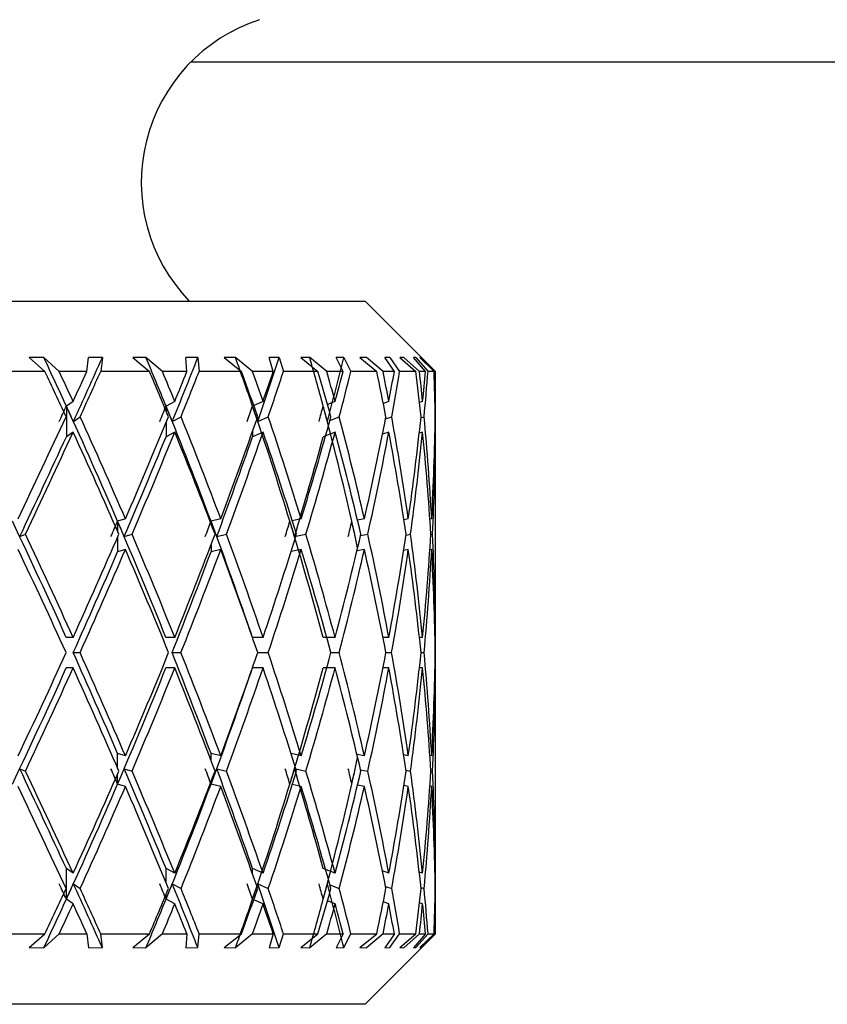
# Model space of a CAD drawing. Units: inches. Extents: x 0.3 to 10.8, y 0.4 to 8.2.
# Drawn here: x 5.5 to 5.6, y 5.3 to 5.3 of the extents above; entities that cross this region are included whole.
import ezdxf

# ---------------------------------------------------------------- set-up
doc = ezdxf.new("R2010")
doc.units = ezdxf.units.IN
doc.header["$MEASUREMENT"] = 0

msp = doc.modelspace()

# ---------------------------------------------------------------- linework, layer by layer
at = {"color": 8, "linetype": 'Continuous', "lineweight": 25}
for p, q in [((5.5108297608, 5.3380634474), (6.4567463704, 5.3380634474)), ((5.5091737485, 5.3151231248), (5.5091737485, 5.3148060701)), ((5.5091737485, 5.3140164796), (5.5091737485, 5.313083755)), ((5.514934133, 5.3134324328), (5.514934133, 5.313083755)), ((5.5059460483, 5.3074433085), (5.5059460481, 5.3067681314)), ((5.5121681697, 5.3074433079), (5.5121681698, 5.3072806129)), ((5.5059460481, 5.3063922207), (5.5059460481, 5.3054039383)), ((5.5121681698, 5.3058782814), (5.5121681698, 5.3054039383)), ((5.5059460481, 5.290984674), (5.5059460482, 5.2919729566)), ((5.5121681698, 5.2914986134), (5.5121681699, 5.2919729566)), ((5.5059460481, 5.2899335867), (5.5059460481, 5.2906087634)), ((5.5121681698, 5.2899335867), (5.5121681698, 5.2900962818)), ((5.5091737485, 5.2833604151), (5.5091737485, 5.2842931397)), ((5.514934133, 5.283944462), (5.514934133, 5.2842931397)), ((5.5091737485, 5.28225377), (5.5091737485, 5.2825708246))]:
    msp.add_line(p, q, dxfattribs=at)
at = {"color": 7, "linetype": 'Continuous', "lineweight": 25}
for p, q in [((5.47952095, 5.3221259474), (5.5224338704, 5.3221259474)), ((5.5271213704, 5.3174384474), (5.5224338704, 5.3221259474)), ((5.5010326584, 5.3183554499), (5.5000668497, 5.3183506704)), ((5.5000668497, 5.3183506704), (5.5010920334, 5.3174384474)), ((5.5020529185, 5.3174384474), (5.5010326584, 5.3183554499)), ((5.5039002742, 5.3174384474), (5.5040118903, 5.3183554499)), ((5.5049312635, 5.3183506704), (5.5048255295, 5.3174384474)), ((5.5078344689, 5.3183554499), (5.5069668478, 5.3183506704)), ((5.5069668478, 5.3183506704), (5.5080659261, 5.3174384474)), ((5.5089269605, 5.3174384474), (5.5078344689, 5.3183554499)), ((5.5112888531, 5.3183506704), (5.5104815003, 5.3183554499)), ((5.510568326, 5.3174384474), (5.5104815003, 5.3183554499)), ((5.5112888531, 5.3183506704), (5.5113831171, 5.3174384474)), ((5.5130549577, 5.3183506704), (5.5141945356, 5.3174384474)), ((5.5149295573, 5.3174384474), (5.5137980289, 5.3183554499)), ((5.5163150606, 5.3174384474), (5.5160324311, 5.3183554499)), ((5.5167032326, 5.3183506704), (5.5169946304, 5.3174384474)), ((5.5187421387, 5.3183554499), (5.5181461954, 5.3183506704)), ((5.5181461954, 5.3183506704), (5.5192916473, 5.3174384474)), ((5.519878323, 5.3174384474), (5.5187421387, 5.3183554499)), ((5.5210098888, 5.3183506704), (5.5204960205, 5.3183554499)), ((5.5209658663, 5.3174384474), (5.5204960205, 5.3183554499)), ((5.5210098888, 5.3183506704), (5.5214895665, 5.3174384474)), ((5.5225165741, 5.3183554499), (5.522085866, 5.3183506704)), ((5.522085866, 5.3183506704), (5.523202388, 5.3174384474)), ((5.5236228919, 5.3174384474), (5.5225165741, 5.3183554499)), ((5.5240779661, 5.3183506704), (5.5237366447, 5.3183554499)), ((5.5243794307, 5.3174384474), (5.5237366447, 5.3183554499)), ((5.5240779661, 5.3183506704), (5.5247313488, 5.3174384474)), ((5.5250066508, 5.3183554499), (5.5247542647, 5.3183506704)), ((5.5247542647, 5.3183506704), (5.5258079319, 5.3174384474)), ((5.5260494871, 5.3174384474), (5.5250066508, 5.3183554499)), ((5.5258142426, 5.3183506704), (5.525655839, 5.3183554499)), ((5.5264520344, 5.3174384474), (5.525655839, 5.3183554499)), ((5.5258142426, 5.3183506704), (5.5266214777, 5.3174384474)), ((5.526136709, 5.3183554499), (5.5260703136, 5.3183506704)), ((5.5260703136, 5.3183506704), (5.5270291108, 5.3174384474)), ((5.5270843779, 5.3174384474), (5.526136709, 5.3183554499)), ((5.5010920334, 5.3174384474), (5.4975211166, 5.3174384474)), ((5.5039002742, 5.3174384474), (5.5020529185, 5.3174384474)), ((5.5080659261, 5.3174384474), (5.5048255295, 5.3174384474)), ((5.510568326, 5.3174384474), (5.5089269605, 5.3174384474)), ((5.5141945356, 5.3174384474), (5.5113831171, 5.3174384474)), ((5.5163150606, 5.3174384474), (5.5149295573, 5.3174384474)), ((5.5192916473, 5.3174384474), (5.5169946304, 5.3174384474)), ((5.5209658663, 5.3174384474), (5.519878323, 5.3174384474)), ((5.523202388, 5.3174384474), (5.5214895665, 5.3174384474)), ((5.5243794307, 5.3174384474), (5.5236228919, 5.3174384474)), ((5.5258079319, 5.3174384474), (5.5247313488, 5.3174384474)), ((5.5264520344, 5.3174384474), (5.5260494871, 5.3174384474)), ((5.5270291108, 5.3174384474), (5.5266214777, 5.3174384474)), ((5.5270843779, 5.3174384474), (5.5271213684, 5.3174384474)), ((5.5029823691, 5.3154329378), (5.5025344202, 5.3151231248)), ((5.5025344202, 5.3151231248), (5.5025344202, 5.313083755)), ((5.5097551356, 5.3154329378), (5.5091737485, 5.3151231248)), ((5.5156312933, 5.3154329378), (5.515014685, 5.3151589216)), ((5.520432298, 5.3154329378), (5.5199246903, 5.3152343103)), ((5.5240122736, 5.3154329378), (5.5236426603, 5.3153001381)), ((5.5262624444, 5.3154329378), (5.5260536891, 5.3153616011)), ((5.5271144401, 5.3154329378), (5.5270838812, 5.315422685)), ((5.5030025402, 5.3141030364), (5.5034495862, 5.314412225)), ((5.5095894317, 5.3141030364), (5.510169647, 5.314412225)), ((5.5152847491, 5.3141030364), (5.5159805043, 5.314412225)), ((5.5200869985, 5.3141701662), (5.5207055979, 5.314412225)), ((5.523788729, 5.3142639699), (5.5242013584, 5.314412225)), ((5.5261496229, 5.3143397979), (5.5263615689, 5.314412225)), ((5.5271020667, 5.3144060094), (5.5271205924, 5.314412225)), ((5.5029823691, 5.3133935681), (5.5025344202, 5.313083755)), ((5.5097551356, 5.3133935681), (5.5091737485, 5.313083755)), ((5.5156312933, 5.3133935681), (5.514934133, 5.313083755)), ((5.520432298, 5.3133935681), (5.5196405474, 5.313083755)), ((5.5240122736, 5.3133935681), (5.5235873685, 5.3132409024)), ((5.5262624444, 5.3133935681), (5.5260380382, 5.313316883)), ((5.5271144401, 5.3133935681), (5.5270836208, 5.3133832278)), ((5.5271213704, 5.3012652486), (5.5271213704, 5.3118577829)), ((5.5064685356, 5.3076005681), (5.5059460483, 5.3074433085)), ((5.5128171561, 5.3076005681), (5.5121681697, 5.3074433079)), ((5.5181761298, 5.3076005681), (5.5175821055, 5.3074769634)), ((5.522382627, 5.3076005681), (5.521927419, 5.3075153043)), ((5.5253088353, 5.3076005681), (5.525013183, 5.3075487863)), ((5.5268658434, 5.3076005681), (5.5267446527, 5.3075800512)), ((5.499426193, 5.3064232745), (5.4998059302, 5.3065803791)), ((5.5063840739, 5.3064232745), (5.5069060447, 5.3065803791)), ((5.5125477739, 5.3064232745), (5.5131961185, 5.3065803791)), ((5.5178194401, 5.3064418827), (5.5184850309, 5.3065803791)), ((5.5221266076, 5.3064894463), (5.5226120809, 5.3065803791)), ((5.5251522371, 5.3065279), (5.5254518702, 5.3065803791)), ((5.5268064827, 5.3065614806), (5.5269181133, 5.3065803791)), ((5.5064685356, 5.3055611984), (5.5059460481, 5.3054039383)), ((5.5128171561, 5.3055611984), (5.5121681698, 5.3054039383)), ((5.5181761298, 5.3055611984), (5.5175001878, 5.3054205482)), ((5.522382627, 5.3055611984), (5.5218859054, 5.3054681587)), ((5.5253088353, 5.3055611984), (5.5249973897, 5.3055066505)), ((5.5268658434, 5.3055611984), (5.5267421882, 5.3055402642)), ((5.5029823691, 5.2997081323), (5.5025276491, 5.2997081323)), ((5.5097551356, 5.2997081323), (5.5091649603, 5.2997081323)), ((5.5156312933, 5.2997081323), (5.5149299516, 5.2997081323)), ((5.520432298, 5.2997081323), (5.5196285794, 5.2997081323)), ((5.5240122736, 5.2997081323), (5.5236231141, 5.2997081323)), ((5.5262624444, 5.2997081323), (5.5260496118, 5.2997081323)), ((5.5271144401, 5.2997081323), (5.5270844011, 5.2997081323)), ((5.5029877903, 5.2986884474), (5.5034425103, 5.2986884474)), ((5.5095732032, 5.2986884474), (5.5101633785, 5.2986884474)), ((5.5152828663, 5.2986884474), (5.5159752336, 5.2986884474)), ((5.5201580153, 5.2986884474), (5.5207014852, 5.2986884474)), ((5.5238204691, 5.2986884474), (5.5241985286, 5.2986884474)), ((5.526158946, 5.2986884474), (5.526360108, 5.2986884474)), ((5.5271023926, 5.2986884474), (5.5271205447, 5.2986884474)), ((5.5029823691, 5.2976687625), (5.5025276491, 5.2976687625)), ((5.5097551356, 5.2976687625), (5.5091649603, 5.2976687625)), ((5.5156312933, 5.2976687625), (5.5149299516, 5.2976687625)), ((5.520432298, 5.2976687625), (5.5196285794, 5.2976687625)), ((5.5240122736, 5.2976687625), (5.5236231141, 5.2976687625)), ((5.5262624444, 5.2976687625), (5.5260496118, 5.2976687625)), ((5.5271144401, 5.2976687625), (5.5270844011, 5.2976687625)), ((5.5271213704, 5.2855191118), (5.5271213704, 5.2961116461)), ((5.5064685356, 5.2918156964), (5.5059460482, 5.2919729566)), ((5.5128171561, 5.2918156964), (5.5121681699, 5.2919729566)), ((5.5181761298, 5.2918156964), (5.5175001878, 5.2919563466)), ((5.522382627, 5.2918156964), (5.5218859054, 5.291908736)), ((5.5253088353, 5.2918156964), (5.5249973897, 5.2918702443)), ((5.5268658434, 5.2918156964), (5.5267421882, 5.2918366306)), ((5.499426193, 5.2909536202), (5.4998059302, 5.2907965157)), ((5.5063840739, 5.2909536202), (5.5069060447, 5.2907965157)), ((5.5125477739, 5.2909536202), (5.5131961185, 5.2907965157)), ((5.5178194401, 5.290935012), (5.5184850309, 5.2907965157)), ((5.5221266076, 5.2908874485), (5.5226120809, 5.2907965157)), ((5.5251522371, 5.2908489947), (5.5254518702, 5.2907965157)), ((5.5268064827, 5.2908154142), (5.5269181133, 5.2907965157)), ((5.5064685356, 5.2897763266), (5.5059460481, 5.2899335867)), ((5.5128171561, 5.2897763266), (5.5121681698, 5.2899335867)), ((5.5181761298, 5.2897763266), (5.5175821055, 5.2898999314)), ((5.522382627, 5.2897763266), (5.521927419, 5.2898615905)), ((5.5253088353, 5.2897763266), (5.525013183, 5.2898281084)), ((5.5268658434, 5.2897763266), (5.5267446527, 5.2897968436)), ((5.5029823691, 5.2839833267), (5.5025344202, 5.2842931398)), ((5.5025344202, 5.28225377), (5.5025344202, 5.2842931398)), ((5.5097551356, 5.2839833267), (5.5091737485, 5.2842931397)), ((5.5156312933, 5.2839833267), (5.514934133, 5.2842931397)), ((5.520432298, 5.2839833267), (5.5196405474, 5.2842931397)), ((5.5240122736, 5.2839833267), (5.5235873685, 5.2841359923)), ((5.5262624444, 5.2839833267), (5.5260380382, 5.2840600117)), ((5.5271144401, 5.2839833267), (5.5270836208, 5.2839936669)), ((5.5030025402, 5.2832738583), (5.5034495862, 5.2829646697)), ((5.5095894317, 5.2832738583), (5.510169647, 5.2829646697)), ((5.5152847491, 5.2832738583), (5.5159805043, 5.2829646697)), ((5.5200869985, 5.2832067285), (5.5207055979, 5.2829646697)), ((5.523788729, 5.2831129248), (5.5242013584, 5.2829646697)), ((5.5261496229, 5.2830370968), (5.5263615689, 5.2829646697)), ((5.5271020667, 5.2829708853), (5.5271205924, 5.2829646697)), ((5.5029823691, 5.2819439569), (5.5025344202, 5.28225377)), ((5.5097551356, 5.2819439569), (5.5091737485, 5.28225377)), ((5.5156312933, 5.2819439569), (5.515014685, 5.2822179732)), ((5.520432298, 5.2819439569), (5.5199246903, 5.2821425845)), ((5.5240122736, 5.2819439569), (5.5236426603, 5.2820767566)), ((5.5262624444, 5.2819439569), (5.5260536891, 5.2820152936)), ((5.5271144401, 5.2819439569), (5.5270838812, 5.2819542098)), ((5.5271213704, 5.2799384474), (5.5271213704, 5.2804128215)), ((5.4975211166, 5.2799384474), (5.5010920334, 5.2799384474)), ((5.5000668497, 5.2790262243), (5.5010920334, 5.2799384474)), ((5.5020529185, 5.2799384474), (5.5010326584, 5.2790214448)), ((5.5020529185, 5.2799384474), (5.5039002742, 5.2799384474)), ((5.5039002742, 5.2799384474), (5.5040118903, 5.2790214448)), ((5.5049312635, 5.2790262243), (5.5048255295, 5.2799384474)), ((5.5048255295, 5.2799384474), (5.5080659261, 5.2799384474)), ((5.5069668478, 5.2790262243), (5.5080659261, 5.2799384474)), ((5.5089269605, 5.2799384474), (5.5078344689, 5.2790214448)), ((5.5089269605, 5.2799384474), (5.510568326, 5.2799384474)), ((5.510568326, 5.2799384474), (5.5104815003, 5.2790214448)), ((5.5112888531, 5.2790262243), (5.5113831171, 5.2799384474)), ((5.5113831171, 5.2799384474), (5.5141945356, 5.2799384474)), ((5.5130549577, 5.2790262243), (5.5141945356, 5.2799384474)), ((5.5149295573, 5.2799384474), (5.5137980289, 5.2790214448)), ((5.5149295573, 5.2799384474), (5.5163150606, 5.2799384474)), ((5.5163150606, 5.2799384474), (5.5160324311, 5.2790214448)), ((5.5167032326, 5.2790262243), (5.5169946304, 5.2799384474)), ((5.5169946304, 5.2799384474), (5.5192916473, 5.2799384474)), ((5.5181461954, 5.2790262243), (5.5192916473, 5.2799384474)), ((5.519878323, 5.2799384474), (5.5187421387, 5.2790214448)), ((5.519878323, 5.2799384474), (5.5209658663, 5.2799384474)), ((5.5209658663, 5.2799384474), (5.5204960205, 5.2790214448)), ((5.5210098888, 5.2790262243), (5.5214895665, 5.2799384474)), ((5.5214895665, 5.2799384474), (5.523202388, 5.2799384474)), ((5.522085866, 5.2790262243), (5.523202388, 5.2799384474)), ((5.5224338704, 5.2752509474), (5.5271213704, 5.2799384474)), ((5.5236228919, 5.2799384474), (5.5225165741, 5.2790214448)), ((5.5236228919, 5.2799384474), (5.5243794307, 5.2799384474)), ((5.5243794307, 5.2799384474), (5.5237366447, 5.2790214448)), ((5.5240779661, 5.2790262243), (5.5247313488, 5.2799384474)), ((5.5247313488, 5.2799384474), (5.5258079319, 5.2799384474)), ((5.5247542647, 5.2790262243), (5.5258079319, 5.2799384474)), ((5.5260494871, 5.2799384474), (5.5250066508, 5.2790214448)), ((5.5264520344, 5.2799384474), (5.525655839, 5.2790214448)), ((5.5258142426, 5.2790262243), (5.5266214777, 5.2799384474)), ((5.5260494871, 5.2799384474), (5.5264520344, 5.2799384474)), ((5.5260703136, 5.2790262243), (5.5270291108, 5.2799384474)), ((5.5270843779, 5.2799384474), (5.526136709, 5.2790214448)), ((5.5266214777, 5.2799384474), (5.5270291108, 5.2799384474)), ((5.5270843779, 5.2799384474), (5.5271213684, 5.2799384474)), ((5.5000668497, 5.2790262243), (5.5010326584, 5.2790214448)), ((5.5040118903, 5.2790214448), (5.5049312635, 5.2790262243)), ((5.5069668478, 5.2790262243), (5.5078344689, 5.2790214448)), ((5.5104815003, 5.2790214448), (5.5112888531, 5.2790262243)), ((5.5130549577, 5.2790262243), (5.5137980289, 5.2790214448)), ((5.5160324311, 5.2790214448), (5.5167032326, 5.2790262243)), ((5.5181461954, 5.2790262243), (5.5187421387, 5.2790214448)), ((5.5204960205, 5.2790214448), (5.5210098888, 5.2790262243)), ((5.522085866, 5.2790262243), (5.5225165741, 5.2790214448)), ((5.5237366447, 5.2790214448), (5.5240779661, 5.2790262243)), ((5.5247542647, 5.2790262243), (5.5250066508, 5.2790214448)), ((5.525655839, 5.2790214448), (5.5258142426, 5.2790262243)), ((5.5260703136, 5.2790262243), (5.526136709, 5.2790214448)), ((5.5224338704, 5.2752509474), (5.47952095, 5.2752509474))]:
    msp.add_line(p, q, dxfattribs=at)
msp.add_arc((5.5189182454, 5.3300361036), 0.0113956935578776, 107.9691397401, 223.958373324, dxfattribs=at)
for centre, major_axis, ratio, start_param, end_param in [((5.4796561951, 5.2997081323), (-0.03973408694860847, 0.08988577614811888), 0.2766735419, 4.761749551054335, 4.798094708857835), ((5.4799409222, 5.2976687625), (0.04524932050164222, 0.09034788732028431), 0.1354523711, 4.96261847021062, 5.010547213223557), ((5.479538672, 5.2997081323), (-0.03521032033902749, 0.08973793642728545), 0.344820501, 4.748968898787423, 4.785314056590927), ((5.4797916505, 5.2976687625), (0.04302444319130228, 0.0901188462009106), 0.2064546389, 4.993131068835305, 5.041059811849605), ((5.4794426519, 5.2997081323), (-0.02921612428993203, 0.08976619825144372), 0.4083529459, 4.751317031665764, 4.787662189469253), ((5.4796561951, 5.2976687625), (0.03973408694860847, 0.08988577614811888), 0.2766735419, 5.016582443791363, 5.064511186805675), ((5.4793710524, 5.2997081323), (-0.02149329485666307, 0.09000752808441437), 0.46281661, 4.773377609426953, 4.809722767230441), ((5.479538672, 5.2976687625), (0.03521032033902571, 0.08973793642728545), 0.344820501, 5.029363096058297, 5.077291839070845), ((5.4802463704, 5.2976687625), (-0.03973408694860847, 0.08988577614811888), 0.2766735419, 4.776656804415691, 4.81077765774667), ((5.4802463704, 5.2997081323), (-0.03973408694860936, 0.08988577614811888), 0.2766735419, 4.765222521589237, 4.787757581412018), ((5.4802463704, 5.2997081323), (0.04524932050164222, 0.09034788732028431), 0.1354523711, 4.954657315998229, 4.977192375821031), ((5.4802463704, 5.2976687625), (0.04524932050164222, 0.09034788732028431), 0.1354523711, 4.966091598824688, 5.000212452155639), ((5.4802463704, 5.2976687625), (-0.03521032033902749, 0.08973793642728545), 0.344820501, 4.763876152148757, 4.797997005479706), ((5.4802463704, 5.2997081323), (-0.03521032033902838, 0.08973793642728543), 0.344820501, 4.752441869322303, 4.774976929145074), ((5.4802463704, 5.2997081323), (0.04302444319130228, 0.0901188462009106), 0.2064546389, 4.985169914622974, 5.007704974445749), ((5.4802463704, 5.2976687625), (0.04302444319130316, 0.0901188462009106), 0.2064546389, 4.996604197449429, 5.030725050780416), ((5.4802463704, 5.2976687625), (-0.02921612428993292, 0.08976619825144372), 0.4083529459, 4.766224285027103, 4.80034513835805), ((5.4802463704, 5.2997081323), (-0.02921612428993381, 0.08976619825144369), 0.4083529459, 4.754790002200655, 4.777325062023404), ((5.4802463704, 5.2997081323), (0.03973408694860847, 0.08988577614811888), 0.2766735419, 5.008621289579007, 5.031156349401781), ((5.4802463704, 5.2976687625), (0.03973408694860847, 0.08988577614811888), 0.2766735419, 5.020055572405467, 5.054176425736386), ((5.4802463704, 5.2976687625), (-0.02149329485666307, 0.09000752808441347), 0.46281661, 4.788284862788282, 4.822405716119246), ((5.4802463704, 5.2997081323), (-0.02149329485666307, 0.09000752808441437), 0.46281661, 4.776850579961843, 4.799385639784605), ((5.4802463704, 5.2997081323), (0.0352103203390266, 0.08973793642728722), 0.344820501, 5.021401941845951, 5.043937001668725), ((5.4802463704, 5.2976687625), (0.03521032033902749, 0.08973793642728545), 0.344820501, 5.032836224672401, 5.066957078003409), ((5.4802463704, 5.2976687625), (-0.01196161261147388, 0.09035655579906976), 0.5016030356, 4.832050145536389, 4.866170998867344), ((5.4802463704, 5.2997081323), (-0.01196161261147388, 0.09035655579906976), 0.5016030356, 4.820615862709946, 4.843150922532713), ((5.4802463704, 5.2997081323), (0.02921612428993114, 0.08976619825144372), 0.4083529459, 5.019053808967616, 5.041588868790371), ((5.4802463704, 5.2976687625), (0.02921612428993203, 0.08976619825144372), 0.4083529459, 5.030488091794068, 5.064608945125038), ((5.4802463704, 5.2976687625), (-0.001100863035365052, 0.09055375414089717), 0.5175055605, 4.892064950335559, 4.926185803666513), ((5.4802463704, 5.2997081323), (-0.001100863035365052, 0.09055375414089717), 0.5175055605, 4.880630667509092, 4.903165727331867), ((5.4802463704, 5.2997081323), (0.02149329485666129, 0.09000752808441526), 0.46281661, 4.996993231206382, 5.019528291029155), ((5.4802463704, 5.2976687625), (0.02149329485666218, 0.09000752808441348), 0.46281661, 5.008427514032872, 5.042548367363803), ((5.4802463704, 5.2976687625), (0.009897706336796652, 0.09041653927030513), 0.5067450086, 4.953771692695812, 4.987892546026763), ((5.4802463704, 5.2997081323), (0.009897706336795764, 0.09041653927030513), 0.5067450086, 4.942337409869344, 4.964872469692102), ((5.4802463704, 5.2976687625), (0.01196161261147211, 0.09035655579906977), 0.5016030356, 4.964662231284763, 4.998783084615743), ((5.4802463704, 5.2997081323), (0.01196161261147299, 0.09035655579906976), 0.5016030356, 4.953227948458324, 4.975763008281092), ((5.4796561951, 5.2990886958), (0.0452493205016431, 0.0903478873202843), 0.1354523711, 4.946696161785903, 4.958130286533109), ((5.4796561951, 5.2997081323), (-0.03973408694860847, 0.08988577614811888), 0.2766735419, 4.676212946854161, 4.761749551054335), ((5.4799409222, 5.2990886958), (-0.03973408694860936, 0.08988577614811888), 0.2766735419, 4.757261367376881, 4.768695492124117), ((5.479538672, 5.2990886958), (0.04302444319130228, 0.0901188462009106), 0.2064546389, 4.977208760410583, 4.988642885157853), ((5.479538672, 5.2997081323), (-0.03521032033902749, 0.08973793642728545), 0.344820501, 4.663432289286833, 4.748968898787423), ((5.4797916505, 5.2990886958), (-0.03521032033902749, 0.08973793642728545), 0.344820501, 4.744480715109918, 4.755914839857194), ((5.4794426519, 5.2990886958), (0.03973408694860847, 0.08988577614811888), 0.2766735419, 5.0006601353666, 5.012094260113884), ((5.4794426519, 5.2997081323), (-0.02921612428993203, 0.08976619825144372), 0.4083529459, 4.665780421926552, 4.751317031665764), ((5.4796561951, 5.2990886958), (-0.02921612428993203, 0.08976619825144372), 0.4083529459, 4.746828847988268, 4.758262972735533), ((5.4793710524, 5.2990886958), (0.03521032033902749, 0.08973793642728724), 0.344820501, 5.013440787633557, 5.024874912380835), ((5.4793710524, 5.2997081323), (-0.02149329485666307, 0.09000752808441437), 0.46281661, 4.68784100589966, 4.773377609426953), ((5.479538672, 5.2990886958), (-0.02149329485666307, 0.09000752808441347), 0.46281661, 4.768889425749451, 4.780323550496728), ((5.4802463704, 5.2997081323), (0.04524932050164222, 0.09034788732028431), 0.1354523711, 4.867390853398515, 4.943223033171774), ((5.4802463704, 5.2997081323), (-0.03973408694860936, 0.08988577614811888), 0.2766735419, 4.677956058989522, 4.753788238762777), ((5.4802463704, 5.2997081323), (0.04302444319130228, 0.0901188462009106), 0.2064546389, 4.897903452023237, 4.973735631796516), ((5.4802463704, 5.2997081323), (-0.03521032033902838, 0.08973793642728543), 0.344820501, 4.665175406722581, 4.741007586495849), ((5.4802463704, 5.2997081323), (0.03973408694860847, 0.08988577614811888), 0.2766735419, 4.921354826979283, 4.997187006752542), ((5.4802463704, 5.2997081323), (-0.02921612428993381, 0.08976619825144369), 0.4083529459, 4.667523539600923, 4.743355719374199), ((5.4802463704, 5.2997081323), (0.0352103203390266, 0.08973793642728722), 0.344820501, 4.934135479246216, 5.009967659019481), ((5.4802463704, 5.2997081323), (-0.02149329485666307, 0.09000752808441437), 0.46281661, 4.689584117362148, 4.765416297135374), ((5.4802463704, 5.2997081323), (0.02921612428993114, 0.08976619825144372), 0.4083529459, 4.931787346367901, 5.007619526141148), ((5.4802463704, 5.2997081323), (-0.01196161261147388, 0.09035655579906976), 0.5016030356, 4.733349400110205, 4.809181579883483), ((5.4802463704, 5.2997081323), (0.02149329485666129, 0.09000752808441526), 0.46281661, 4.909726768606684, 4.98555894837994), ((5.4802463704, 5.2997081323), (-0.001100863035365052, 0.09055375414089717), 0.5175055605, 4.793364204909384, 4.86919638468266), ((5.4802463704, 5.2997081323), (0.01196161261147299, 0.09035655579906976), 0.5016030356, 4.865961485858599, 4.941793665631874), ((5.4802463704, 5.2997081323), (0.009897706336795764, 0.09041653927030513), 0.5067450086, 4.913740812153943, 4.930903127042841), ((5.4799409222, 5.2976687625), (0.04524932050164222, 0.09034788732028431), 0.1354523711, 4.876951221798524, 4.95118434525464), ((5.4802463704, 5.2976687625), (0.04524932050164222, 0.09034788732028431), 0.1354523711, 4.878694431726683, 4.954657315998242), ((5.4802463704, 5.2976687625), (-0.03973408694860847, 0.08988577614811888), 0.2766735419, 4.689259637317674, 4.765222521589235), ((5.4797916505, 5.2976687625), (0.04302444319130228, 0.0901188462009106), 0.2064546389, 4.907463820423248, 4.981696944173096), ((5.4802463704, 5.2976687625), (0.04302444319130316, 0.0901188462009106), 0.2064546389, 4.909207030351372, 4.985169914622958), ((5.4802463704, 5.2976687625), (-0.03521032033902749, 0.08973793642728545), 0.344820501, 4.676478985050721, 4.752441869322294), ((5.4796561951, 5.2976687625), (0.03973408694860847, 0.08988577614811888), 0.2766735419, 4.930915195379288, 5.00514831912915), ((5.4802463704, 5.2976687625), (0.03973408694860847, 0.08988577614811888), 0.2766735419, 4.932658405307424, 5.00862128957901), ((5.4802463704, 5.2976687625), (-0.02921612428993292, 0.08976619825144372), 0.4083529459, 4.678827117929071, 4.754790002200656), ((5.479538672, 5.2976687625), (0.03521032033902571, 0.08973793642728545), 0.344820501, 4.943695847646237, 5.017928971396099), ((5.4802463704, 5.2976687625), (0.03521032033902749, 0.08973793642728545), 0.344820501, 4.945439057574371, 5.021401941845964), ((5.4802463704, 5.2976687625), (-0.02149329485666307, 0.09000752808441347), 0.46281661, 4.700887695690271, 4.776850579961839), ((5.4802463704, 5.2976687625), (0.02921612428993203, 0.08976619825144372), 0.4083529459, 4.943090924696041, 5.019053808967623), ((5.4802463704, 5.2976687625), (-0.01196161261147388, 0.09035655579906976), 0.5016030356, 4.744652978438345, 4.820615862709945), ((5.4802463704, 5.2976687625), (0.02149329485666218, 0.09000752808441348), 0.46281661, 4.921030346934834, 4.996993231206391), ((5.4802463704, 5.2976687625), (-0.001100863035365052, 0.09055375414089717), 0.5175055605, 4.804667783237535, 4.880630667509092), ((5.4802463704, 5.2976687625), (0.01196161261147211, 0.09035655579906977), 0.5016030356, 4.877265064186739, 4.95322794845832), ((5.4802463704, 5.2976687625), (0.009897706336796652, 0.09041653927030513), 0.5067450086, 4.925141410459049, 4.942337409869308), ((5.4797916505, 5.2997081323), (-0.04302444319130405, 0.0901188462009106), 0.2064546389, 4.614140971345849, 4.699664313861603), ((5.4796561951, 5.2993936361), (0.04302444319130405, 0.0901188462009106), 0.2064546389, 4.888343083623264, 4.899646572408747), ((5.4796561951, 5.2997081323), (-0.03973408694860847, 0.08988577614811888), 0.2766735419, 4.59068959638982, 4.676212946854161), ((5.4797916505, 5.2993936361), (-0.03973408694860936, 0.08988577614811888), 0.2766735419, 4.668395690589535, 4.679699178287013), ((5.479538672, 5.2993936361), (0.03973408694860758, 0.08988577614811888), 0.2766735419, 4.911794458579289, 4.923097940688802), ((5.479538672, 5.2997081323), (-0.03521032033902749, 0.08973793642728545), 0.344820501, 4.577908944122866, 4.663432289286833), ((5.4796561951, 5.2993936361), (-0.03521032033902749, 0.08973793642728545), 0.344820501, 4.655615038322579, 4.666918520775615), ((5.4794426519, 5.2993936361), (0.03521032033902749, 0.08973793642728545), 0.344820501, 4.924575110846244, 4.93587859279037), ((5.4794426519, 5.2997081323), (-0.02921612428993203, 0.08976619825144372), 0.4083529459, 4.580257077001225, 4.665780421926552), ((5.479538672, 5.2993936361), (-0.02921612428993292, 0.08976619825144372), 0.4083529459, 4.65796317120094, 4.669266653412354), ((5.4793710524, 5.2993936361), (0.02921612428993203, 0.08976619825144372), 0.4083529459, 4.922226977967897, 4.933530466753399), ((5.4793710524, 5.2997081323), (-0.02149329485666307, 0.09000752808441437), 0.46281661, 4.668272583075442, 4.687841004253282), ((5.4794426519, 5.2993936361), (-0.02149329485666307, 0.09000752808441437), 0.46281661, 4.680023748962136, 4.691327237359873), ((5.4802463704, 5.2997081323), (-0.04302444319130406, 0.09011884620090883), 0.2064546389, 4.614140971345845, 4.690103855617423), ((5.4802463704, 5.2997081323), (0.04302444319130228, 0.0901188462009106), 0.2064546389, 4.810636989423534, 4.886599873695117), ((5.4802463704, 5.2997081323), (-0.03973408694860936, 0.08988577614811888), 0.2766735419, 4.590689596389818, 4.666652480661384), ((5.4802463704, 5.2997081323), (0.03973408694860847, 0.08988577614811888), 0.2766735419, 4.834088364379568, 4.910051248651146), ((5.4802463704, 5.2997081323), (-0.03521032033902838, 0.08973793642728543), 0.344820501, 4.577908944122866, 4.653871828394442), ((5.4802463704, 5.2997081323), (0.0352103203390266, 0.08973793642728722), 0.344820501, 4.846869016646513, 4.922831900918088), ((5.4802463704, 5.2997081323), (-0.02921612428993381, 0.08976619825144369), 0.4083529459, 4.58025707700122, 4.656219961272791), ((5.4802463704, 5.2997081323), (0.02921612428993114, 0.08976619825144372), 0.4083529459, 4.844520883768159, 4.920483768039751), ((5.4802463704, 5.2997081323), (-0.02149329485666307, 0.09000752808441437), 0.46281661, 4.602317654762427, 4.678280539034004), ((5.4802463704, 5.2997081323), (0.02149329485666129, 0.09000752808441526), 0.46281661, 4.822460306006993, 4.89842319027855), ((5.4802463704, 5.2997081323), (-0.01196161261147388, 0.09035655579906976), 0.5016030356, 4.646082937510493, 4.722045821782069), ((5.4802463704, 5.2997081323), (0.01196161261147299, 0.09035655579906976), 0.5016030356, 4.778695023258895, 4.854657907530473), ((5.4802463704, 5.2997081323), (-0.001100863035365052, 0.09055375414089717), 0.5175055605, 4.706097742309677, 4.782060626581252), ((5.4802463704, 5.2976687625), (-0.04302444319130406, 0.09011884620090883), 0.2064546389, 4.625401534324183, 4.701407433945547), ((5.4797916505, 5.2976687625), (0.04302444319130228, 0.0901188462009106), 0.2064546389, 4.821897552401866, 4.896160336095987), ((5.4802463704, 5.2976687625), (0.04302444319130316, 0.0901188462009106), 0.2064546389, 4.821897552401874, 4.897903452023236), ((5.4802463704, 5.2976687625), (-0.03973408694860847, 0.08988577614811888), 0.2766735419, 4.601950159368153, 4.67795605898952), ((5.4796561951, 5.2976687625), (0.03973408694860847, 0.08988577614811888), 0.2766735419, 4.845348927357914, 4.919611711052051), ((5.4802463704, 5.2976687625), (0.03973408694860847, 0.08988577614811888), 0.2766735419, 4.84534892735791, 4.921354826979287), ((5.4802463704, 5.2976687625), (-0.03521032033902749, 0.08973793642728545), 0.344820501, 4.589169507101204, 4.665175406722581), ((5.4802463704, 5.2976687625), (0.03521032033902749, 0.08973793642728545), 0.344820501, 4.858129579624861, 4.934135479246227), ((5.4802463704, 5.2976687625), (-0.02921612428993292, 0.08976619825144372), 0.4083529459, 4.591517639979578, 4.667523539600923), ((5.4802463704, 5.2976687625), (0.02921612428993203, 0.08976619825144372), 0.4083529459, 4.855781446746524, 4.931787346367908), ((5.4802463704, 5.2976687625), (-0.02149329485666307, 0.09000752808441347), 0.46281661, 4.613578217740773, 4.689584117362145), ((5.4802463704, 5.2976687625), (0.02149329485666218, 0.09000752808441348), 0.46281661, 4.833720868985351, 4.909726768606693), ((5.4802463704, 5.2976687625), (-0.01196161261147388, 0.09035655579906976), 0.5016030356, 4.657343500488832, 4.733349400110203), ((5.4802463704, 5.2976687625), (0.01196161261147211, 0.09035655579906977), 0.5016030356, 4.78995558623723, 4.865961485858595), ((5.4802463704, 5.2976687625), (-0.001100863035365052, 0.09055375414089717), 0.5175055605, 4.717358305288036, 4.793364204909383), ((5.4802463704, 5.2997081323), (0.001100863035364164, 0.09055375414089806), 0.5175055605, 4.71868021845976, 4.735876217870073), ((5.4802463704, 5.2976687625), (0.001100863035363275, 0.09055375414089717), 0.5175055605, 4.729940781438074, 4.74713844015078), ((5.4802463704, 5.2997081323), (0.04302444319130228, 0.0901188462009106), 0.2064546389, 4.723370526823834, 4.799376426445177), ((5.4797916505, 5.2997081323), (-0.04302444319130405, 0.0901188462009106), 0.2064546389, 4.528617627104138, 4.602880408367493), ((5.4802463704, 5.2997081323), (-0.04302444319130406, 0.09011884620090883), 0.2064546389, 4.526874508746145, 4.602880408367486), ((5.4802463704, 5.2997081323), (0.03973408694860847, 0.08988577614811888), 0.2766735419, 4.746821901779866, 4.82282780140121), ((5.4796561951, 5.2997081323), (-0.03973408694860847, 0.08988577614811888), 0.2766735419, 4.505166252149447, 4.579429033411464), ((5.4802463704, 5.2997081323), (-0.03973408694860936, 0.08988577614811888), 0.2766735419, 4.503423133790118, 4.57942903341146), ((5.4802463704, 5.2997081323), (0.0352103203390266, 0.08973793642728722), 0.344820501, 4.75960255404681, 4.835608453668156), ((5.4802463704, 5.2997081323), (-0.03521032033902838, 0.08973793642728543), 0.344820501, 4.490642481523163, 4.566648381144509), ((5.4802463704, 5.2997081323), (0.02921612428993114, 0.08976619825144372), 0.4083529459, 4.757254421168456, 4.833260320789821), ((5.4802463704, 5.2997081323), (-0.02921612428993381, 0.08976619825144369), 0.4083529459, 4.492990614401521, 4.568996514022882), ((5.4802463704, 5.2997081323), (0.02149329485666129, 0.09000752808441526), 0.46281661, 4.735193843407273, 4.811199743028645), ((5.4802463704, 5.2997081323), (-0.02149329485666307, 0.09000752808441437), 0.46281661, 4.515051192162699, 4.591057091784078), ((5.4802463704, 5.2997081323), (0.01196161261147299, 0.09035655579906976), 0.5016030356, 4.691428560659186, 4.767434460280536), ((5.4802463704, 5.2997081323), (-0.01196161261147388, 0.09035655579906976), 0.5016030356, 4.55881647491079, 4.634822374532135), ((5.4802463704, 5.2997081323), (0.001100863035364164, 0.09055375414089806), 0.5175055605, 4.631413755860006, 4.707419655481373), ((5.4802463704, 5.2997081323), (-0.001100863035365052, 0.09055375414089717), 0.5175055605, 4.677640296943387, 4.6948371793313), ((5.4797916505, 5.2976687625), (0.04302444319130228, 0.0901188462009106), 0.2064546389, 4.725113642561499, 4.81063698942353), ((5.4802463704, 5.2976687625), (0.04302444319130316, 0.0901188462009106), 0.2064546389, 4.734674105151962, 4.810636989423536), ((5.4802463704, 5.2976687625), (-0.04302444319130406, 0.09011884620090883), 0.2064546389, 4.538178087074282, 4.614140971345845), ((5.4796561951, 5.2976687625), (0.03973408694860847, 0.08988577614811888), 0.2766735419, 4.748565017517548, 4.834088364379577), ((5.4802463704, 5.2976687625), (0.03973408694860847, 0.08988577614811888), 0.2766735419, 4.758125480108005, 4.834088364379571), ((5.4802463704, 5.2976687625), (-0.03973408694860847, 0.08988577614811888), 0.2766735419, 4.514726712118245, 4.590689596389815), ((5.479538672, 5.2976687625), (0.03521032033902571, 0.08973793642728545), 0.344820501, 4.761345669784491, 4.846869016646515), ((5.4802463704, 5.2976687625), (0.03521032033902749, 0.08973793642728545), 0.344820501, 4.770906132374945, 4.846869016646523), ((5.4802463704, 5.2976687625), (-0.03521032033902749, 0.08973793642728545), 0.344820501, 4.501946059851296, 4.577908944122865), ((5.4794426519, 5.2976687625), (0.02921612428993203, 0.08976619825144372), 0.4083529459, 4.75899753690614, 4.844520883768169), ((5.4802463704, 5.2976687625), (0.02921612428993203, 0.08976619825144372), 0.4083529459, 4.768557999496594, 4.844520883768165), ((5.4802463704, 5.2976687625), (-0.02921612428993292, 0.08976619825144372), 0.4083529459, 4.504294192729663, 4.580257077001221), ((5.4802463704, 5.2976687625), (0.02149329485666218, 0.09000752808441348), 0.46281661, 4.746497421735418, 4.822460306006992), ((5.4802463704, 5.2976687625), (-0.02149329485666307, 0.09000752808441347), 0.46281661, 4.526354770490833, 4.602317654762415), ((5.4802463704, 5.2976687625), (0.01196161261147211, 0.09035655579906977), 0.5016030356, 4.702732138987317, 4.778695023258892), ((5.4802463704, 5.2976687625), (-0.01196161261147388, 0.09035655579906976), 0.5016030356, 4.570120053238915, 4.646082937510492), ((5.4802463704, 5.2976687625), (0.001100863035363275, 0.09055375414089717), 0.5175055605, 4.642717334188133, 4.718680218459706), ((5.4802463704, 5.2976687625), (-0.001100863035365052, 0.09055375414089717), 0.5175055605, 4.688901742899364, 4.706097742309638), ((5.4793710524, 5.2976687625), (0.02149329485666129, 0.09000752808441348), 0.46281661, 4.736936959144982, 4.756505376494587), ((5.4799409222, 5.2997081323), (-0.04524932050164399, 0.09034788732028431), 0.1354523711, 4.473593616028815, 4.547826738970848), ((5.4802463704, 5.2997081323), (-0.04524932050164399, 0.09034788732028431), 0.1354523711, 4.470120644771168, 4.546083529042715), ((5.4802463704, 5.2997081323), (0.03973408694860847, 0.08988577614811888), 0.2766735419, 4.659555439180153, 4.735518323451727), ((5.4796561951, 5.2979832586), (-0.04302444319130316, 0.09011884620090882), 0.2064546389, 4.525131393008466, 4.53643487714614), ((5.4797916505, 5.2979832586), (0.03973408694860847, 0.08988577614811888), 0.2766735419, 4.745078786042182, 4.756382270179849), ((5.4797916505, 5.2997081323), (-0.04302444319130405, 0.0901188462009106), 0.2064546389, 4.443081017003883, 4.51731414034613), ((5.4802463704, 5.2997081323), (-0.04302444319130406, 0.09011884620090883), 0.2064546389, 4.439608046146439, 4.515570930418006), ((5.4802463704, 5.2997081323), (0.0352103203390266, 0.08973793642728722), 0.344820501, 4.6723360914471, 4.748298975718666), ((5.479538672, 5.2979832586), (-0.03973408694861025, 0.08988577614811888), 0.2766735419, 4.501680018052435, 4.512983502190107), ((5.4796561951, 5.2979832586), (0.03521032033902749, 0.08973793642728724), 0.344820501, 4.757859438309135, 4.769162922446807), ((5.4796561951, 5.2997081323), (-0.03973408694860847, 0.08988577614811888), 0.2766735419, 4.419629642008037, 4.493862765390118), ((5.4802463704, 5.2997081323), (-0.03973408694860936, 0.08988577614811888), 0.2766735419, 4.41615667119041, 4.492119555461965), ((5.4802463704, 5.2997081323), (0.02921612428993114, 0.08976619825144372), 0.4083529459, 4.669987958568744, 4.745950842840315), ((5.4794426519, 5.2979832586), (-0.03521032033902749, 0.08973793642728545), 0.344820501, 4.488899365785482, 4.50020284992315), ((5.479538672, 5.2979832586), (0.02921612428993114, 0.08976619825144372), 0.4083529459, 4.755511305430772, 4.766814789568452), ((5.479538672, 5.2997081323), (-0.03521032033902749, 0.08973793642728545), 0.344820501, 4.406848989715499, 4.481082113123156), ((5.4802463704, 5.2997081323), (-0.03521032033902838, 0.08973793642728543), 0.344820501, 4.403376018923461, 4.479338903195019), ((5.4802463704, 5.2997081323), (0.02149329485666129, 0.09000752808441526), 0.46281661, 4.647927380807568, 4.723890265079139), ((5.4793710524, 5.2979832586), (-0.02921612428993292, 0.08976619825144372), 0.4083529459, 4.49124749866384, 4.502550982801535), ((5.4794426519, 5.2979832586), (0.02149329485666307, 0.09000752808441526), 0.46281661, 4.733450727669608, 4.744754211807301), ((5.4802463704, 5.2997081323), (-0.02921612428993381, 0.08976619825144369), 0.4083529459, 4.405724151801826, 4.481687036073381), ((5.4802463704, 5.2997081323), (0.01196161261147299, 0.09035655579906976), 0.5016030356, 4.604162098059496, 4.680124982331046), ((5.4802463704, 5.2997081323), (-0.02149329485666307, 0.09000752808441437), 0.46281661, 4.427784729562999, 4.503747613834555), ((5.4802463704, 5.2997081323), (0.001100863035364164, 0.09055375414089806), 0.5175055605, 4.544147293260299, 4.620110177531854), ((5.4802463704, 5.2997081323), (-0.01196161261147388, 0.09035655579906976), 0.5016030356, 4.471550012311079, 4.547512896582647), ((5.4802463704, 5.2976687625), (-0.0452493205016431, 0.0903478873202843), 0.1354523711, 4.481554927597585, 4.557387107370872), ((5.4796561951, 5.2976687625), (0.03973408694860847, 0.08988577614811888), 0.2766735419, 4.663028409629987, 4.748565017517548), ((5.4802463704, 5.2976687625), (0.03973408694860847, 0.08988577614811888), 0.2766735419, 4.670989722006597, 4.746821901779869), ((5.4802463704, 5.2976687625), (-0.04302444319130406, 0.09011884620090883), 0.2064546389, 4.45104232897287, 4.526874508746149), ((5.479538672, 5.2976687625), (0.03521032033902571, 0.08973793642728545), 0.344820501, 4.675809061896937, 4.761345669784491), ((5.4802463704, 5.2976687625), (0.03521032033902749, 0.08973793642728545), 0.344820501, 4.683770374273529, 4.759602554046819), ((5.4802463704, 5.2976687625), (-0.03973408694860847, 0.08988577614811888), 0.2766735419, 4.42759095401684, 4.503423133790115), ((5.4794426519, 5.2976687625), (0.02921612428993203, 0.08976619825144372), 0.4083529459, 4.67346092901858, 4.75899753690614), ((5.4802463704, 5.2976687625), (0.02921612428993203, 0.08976619825144372), 0.4083529459, 4.68142224139518, 4.757254421168463), ((5.4802463704, 5.2976687625), (-0.03521032033902749, 0.08973793642728545), 0.344820501, 4.41481030174989, 4.490642481523164), ((5.4793710524, 5.2976687625), (0.02149329485666129, 0.09000752808441348), 0.46281661, 4.651400351551143, 4.736936959144963), ((5.4802463704, 5.2976687625), (0.02149329485666218, 0.09000752808441348), 0.46281661, 4.659361663634014, 4.735193843407281), ((5.4802463704, 5.2976687625), (-0.02921612428993292, 0.08976619825144372), 0.4083529459, 4.417158434628273, 4.492990614401521), ((5.4802463704, 5.2976687625), (0.01196161261147211, 0.09035655579906977), 0.5016030356, 4.615596380885924, 4.691428560659188), ((5.4802463704, 5.2976687625), (-0.02149329485666307, 0.09000752808441347), 0.46281661, 4.439219012389437, 4.515051192162702), ((5.4802463704, 5.2976687625), (0.001100863035363275, 0.09055375414089717), 0.5175055605, 4.555581576086715, 4.631413755860001), ((5.4802463704, 5.2976687625), (-0.01196161261147388, 0.09035655579906976), 0.5016030356, 4.482984295137518, 4.558816474910788), ((5.4802463704, 5.2997081323), (-0.009897706336796652, 0.09041653927030513), 0.5067450086, 4.482440550900101, 4.499636550310397), ((5.4802463704, 5.2976687625), (-0.009897706336797539, 0.09041653927030513), 0.5067450086, 4.493874833726539, 4.51103794677046), ((5.4802463704, 5.2997081323), (0.03973408694860847, 0.08988577614811888), 0.2766735419, 4.614000303022702, 4.648121156353676), ((5.4796561951, 5.2982881989), (-0.04524932050164222, 0.09034788732028431), 0.1354523711, 4.466647674070375, 4.478081798983514), ((5.4799409222, 5.2982881989), (0.03973408694860847, 0.08988577614811888), 0.2766735419, 4.656082468560207, 4.667516593392484), ((5.4799409222, 5.2997081323), (-0.04524932050164399, 0.09034788732028431), 0.1354523711, 4.414230747544453, 4.462159490558698), ((5.4802463704, 5.2997081323), (-0.04524932050164399, 0.09034788732028431), 0.1354523711, 4.424565508613744, 4.458686361944685), ((5.4802463704, 5.2997081323), (0.0352103203390266, 0.08973793642728722), 0.344820501, 4.626780955289676, 4.660901808620623), ((5.479538672, 5.2982881989), (-0.04302444319130406, 0.09011884620090883), 0.2064546389, 4.436135075478267, 4.447569200358783), ((5.4797916505, 5.2982881989), (0.03521032033902749, 0.08973793642728545), 0.344820501, 4.66886312082717, 4.680297245659466), ((5.4797916505, 5.2997081323), (-0.04302444319130405, 0.0901188462009106), 0.2064546389, 4.383718148919746, 4.431646891934066), ((5.4802463704, 5.2997081323), (-0.04302444319130406, 0.09011884620090883), 0.2064546389, 4.394052909988985, 4.428173763319925), ((5.4802463704, 5.2997081323), (0.02921612428993114, 0.08976619825144372), 0.4083529459, 4.624432822411325, 4.658553675742273), ((5.4794426519, 5.2982881989), (-0.03973408694860847, 0.08988577614811888), 0.2766735419, 4.412683700539094, 4.424117825402778), ((5.4796561951, 5.2982881989), (0.02921612428993292, 0.08976619825144372), 0.4083529459, 4.666514987948815, 4.677949112781123), ((5.4796561951, 5.2997081323), (-0.03973408694860847, 0.08988577614811888), 0.2766735419, 4.36026677396376, 4.408195516978047), ((5.4802463704, 5.2997081323), (-0.03973408694860936, 0.08988577614811888), 0.2766735419, 4.370601535032979, 4.404722388363917), ((5.4802463704, 5.2997081323), (0.02149329485666129, 0.09000752808441526), 0.46281661, 4.602372244650116, 4.636493097981091), ((5.4793710524, 5.2982881989), (-0.03521032033902749, 0.08973793642728545), 0.344820501, 4.39990304864767, 4.411337173135817), ((5.479538672, 5.2982881989), (0.02149329485666129, 0.09000752808441437), 0.46281661, 4.644454410481366, 4.655888535019915), ((5.479538672, 5.2997081323), (-0.03521032033902749, 0.08973793642728545), 0.344820501, 4.3474861216968, 4.395414864711061), ((5.4802463704, 5.2997081323), (-0.03521032033902838, 0.08973793642728543), 0.344820501, 4.357820882766022, 4.391941736096983), ((5.4802463704, 5.2997081323), (0.01196161261147299, 0.09035655579906976), 0.5016030356, 4.558606961902084, 4.592727815233032), ((5.4802463704, 5.2997081323), (-0.02921612428993381, 0.08976619825144369), 0.4083529459, 4.360169015644385, 4.394289868975341), ((5.4802463704, 5.2997081323), (0.001100863035364164, 0.09055375414089806), 0.5175055605, 4.498592157102873, 4.532713010433828), ((5.4802463704, 5.2997081323), (-0.02149329485666307, 0.09000752808441437), 0.46281661, 4.382229593405592, 4.416350446736507), ((5.4802463704, 5.2997081323), (-0.009897706336796652, 0.09041653927030513), 0.5067450086, 4.436885414742638, 4.471006268073588), ((5.4802463704, 5.2997081323), (-0.01196161261147388, 0.09035655579906976), 0.5016030356, 4.425994876153666, 4.460115729484622), ((5.4796561951, 5.2976687625), (0.03973408694860847, 0.08988577614811888), 0.2766735419, 4.626683251911497, 4.663028409629987), ((5.479538672, 5.2976687625), (0.03521032033902571, 0.08973793642728545), 0.344820501, 4.639463904178457, 4.675809061896937), ((5.4794426519, 5.2976687625), (0.02921612428993203, 0.08976619825144372), 0.4083529459, 4.637115771300136, 4.67346092901858), ((5.4793710524, 5.2976687625), (0.02149329485666129, 0.09000752808441348), 0.46281661, 4.615055193538948, 4.651400351551143), ((5.4802463704, 5.2976687625), (0.03973408694860847, 0.08988577614811888), 0.2766735419, 4.637020379357365, 4.659555439180151), ((5.4802463704, 5.2976687625), (-0.0452493205016431, 0.0903478873202843), 0.1354523711, 4.447585584948313, 4.470120644771158), ((5.4802463704, 5.2976687625), (0.03521032033902749, 0.08973793642728545), 0.344820501, 4.649801031624301, 4.672336091447091), ((5.4802463704, 5.2976687625), (-0.04302444319130406, 0.09011884620090883), 0.2064546389, 4.417072986323646, 4.43960804614642), ((5.4802463704, 5.2976687625), (0.02921612428993203, 0.08976619825144372), 0.4083529459, 4.647452898745969, 4.669987958568732), ((5.4802463704, 5.2976687625), (-0.03973408694860847, 0.08988577614811888), 0.2766735419, 4.393621611367601, 4.416156671190381), ((5.4802463704, 5.2976687625), (0.02149329485666218, 0.09000752808441348), 0.46281661, 4.625392320984791, 4.647927380807565), ((5.4802463704, 5.2976687625), (-0.03521032033902749, 0.08973793642728545), 0.344820501, 4.380840959100647, 4.403376018923449), ((5.4802463704, 5.2976687625), (0.01196161261147211, 0.09035655579906977), 0.5016030356, 4.581627038236705, 4.604162098059483), ((5.4802463704, 5.2976687625), (-0.02921612428993292, 0.08976619825144372), 0.4083529459, 4.383189091979043, 4.405724151801817), ((5.4802463704, 5.2976687625), (0.001100863035363275, 0.09055375414089717), 0.5175055605, 4.521612233437506, 4.54414729326027), ((5.4802463704, 5.2976687625), (-0.02149329485666307, 0.09000752808441347), 0.46281661, 4.405249669740213, 4.427784729562974), ((5.4802463704, 5.2976687625), (-0.009897706336797539, 0.09041653927030513), 0.5067450086, 4.459905491077278, 4.482440550900035), ((5.4802463704, 5.2976687625), (-0.01196161261147388, 0.09035655579906976), 0.5016030356, 4.44901495248831, 4.471550012311061)]:
    msp.add_ellipse(centre, major_axis=major_axis, ratio=ratio, start_param=start_param, end_param=end_param, dxfattribs=at)
for points, knots in [([(5.504931263450525, 5.318350670447619), (5.504778857171077, 5.318351497847249), (5.50447402441605, 5.31835315275615), (5.504165941836526, 5.318354684169027), (5.504011890341041, 5.318355449926196)], [0, 0, 0, 0, 0.4999668734213737, 1, 1, 1, 1]), ([(5.513798028874521, 5.318355449926196), (5.513675317132362, 5.31835468427185), (5.513429877386854, 5.318353152861698), (5.513179936481054, 5.318351497955578), (5.51305495774845, 5.318350670447698)], [0, 0, 0, 0, 0.4999668733508779, 1, 1, 1, 1]), ([(5.516703232585908, 5.318350670447698), (5.516592655487055, 5.318351497847295), (5.516371486636215, 5.318353152756129), (5.516145454581703, 5.31835468416902), (5.516032431066779, 5.318355449926196)], [0, 0, 0, 0, 0.499966873423668, 1, 1, 1, 1])]:
    msp.add_open_spline(points, degree=3, knots=knots, dxfattribs=at)

doc.saveas('drawing.dxf')
